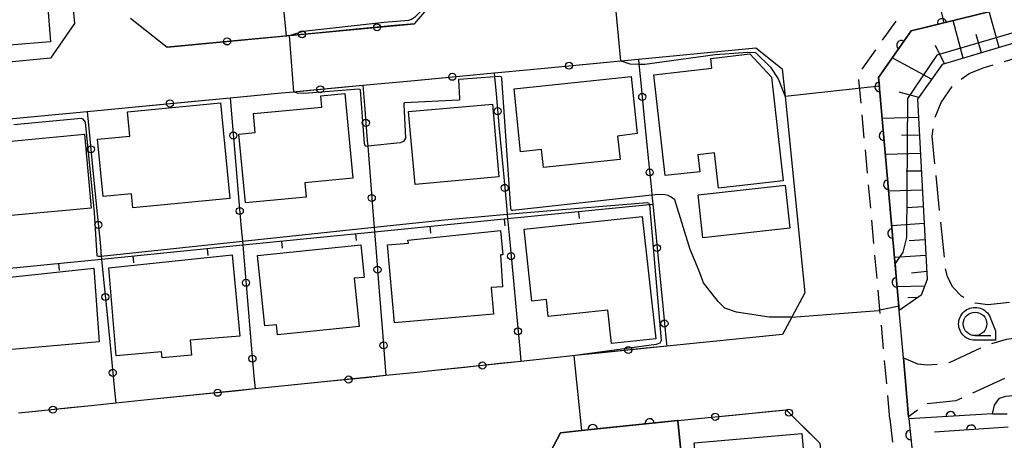
# Model space of a CAD drawing. Extents: x -24001 to -22000, y 88499 to 90001.
# Drawn here: x -22831 to -22726, y 89800 to 89845 of the extents above; entities that cross this region are included whole.
import ezdxf

# ---------------------------------------------------------------- set-up
doc = ezdxf.new("R2010")
doc.units = 0
doc.linetypes.add('E', pattern=[5, 3.75, -1.25])
doc.linetypes.add('G', pattern=[3.75, 2.5, -1.25])
for name, color, linetype in [('2101000', 3, 'Continuous'), ('2101001', 8, 'Continuous'), ('2106000', 3, 'E'), ('2106001', 9, 'Continuous'), ('2213000', 2, 'G'), ('3001000', 3, 'Continuous'), ('6101110', 2, 'Continuous'), ('6101121', 63, 'Continuous'), ('6101990', 2, 'Continuous'), ('6110000', 4, 'Continuous'), ('6130000', 4, 'Continuous'), ('6130001', 7, 'Continuous'), ('6130990', 4, 'Continuous'), ('6140000', 4, 'Continuous'), ('6331000', 2, 'Continuous'), ('7102000', 2, 'Continuous'), ('7102001', 8, 'Continuous'), ('CLIP_BOX', 4, 'Continuous')]:
    doc.layers.add(name, color=color, linetype=linetype)

# ---------------------------------------------------------------- blocks, each defined once
blk = doc.blocks.new('633100')
at = {"layer": '6331000'}
blk.add_lwpolyline([(0, -0.5), (0.67, -0.5)], dxfattribs=at)
blk.add_circle((0, 0), 0.5, dxfattribs=at)
at = {"layer": 'CLIP_BOX'}
blk.add_lwpolyline([(0.87, -0.3), (0.87, -0.7), (0, -0.7), (-0.074, -0.695), (-0.146, -0.684), (-0.216, -0.666), (-0.282, -0.64), (-0.35, -0.606), (-0.414, -0.564), (-0.469, -0.521), (-0.52, -0.469), (-0.568, -0.408), (-0.608, -0.35), (-0.64, -0.281), (-0.666, -0.214), (-0.686, -0.144), (-0.697, -0.071), (-0.699, 0.003), (-0.695, 0.075), (-0.684, 0.148), (-0.665, 0.216), (-0.64, 0.281), (-0.606, 0.349), (-0.565, 0.412), (-0.522, 0.467), (-0.467, 0.52), (-0.41, 0.568), (-0.349, 0.607), (-0.283, 0.641), (-0.215, 0.665), (-0.148, 0.684), (-0.072, 0.696), (0, 0.7), (0.074, 0.696), (0.147, 0.685), (0.219, 0.666), (0.283, 0.639), (0.355, 0.605), (0.416, 0.562), (0.472, 0.518), (0.525, 0.463), (0.57, 0.407), (0.609, 0.346), (0.646, 0.273)], close=True, dxfattribs=at)
blk = doc.blocks.new('M07')
blk.add_arc((0, 0), 0.5, 180, 0)
blk = doc.blocks.new('M08')
blk.add_lwpolyline([(0, 0), (0, -0.75)])

msp = doc.modelspace()

# ---------------------------------------------------------------- linework, layer by layer
at = {"layer": '2101000', "flags": 128}
for points in [[(-22683.72, 89855.33), (-22685.36, 89855.2), (-22689.88, 89854.63), (-22694.49, 89853.69), (-22699.54, 89852.64), (-22732.13, 89844.61), (-22735.62, 89843.75)], [(-22825.18, 89849.9), (-22824.69, 89844.55), (-22827.22, 89840.85), (-22838.67, 89839.76), (-22842.29, 89839.42)], [(-22788.48, 89844.52), (-22786.25, 89847.12)], [(-22818.71, 89845.1), (-22814.81, 89842.02)], [(-22736.44, 89808.97), (-22736.89, 89814.01), (-22739.07, 89838.8), (-22735.62, 89843.75)], [(-22764.64, 89840.75), (-22752.14, 89841.94), (-22749.33, 89839.71), (-22749.03, 89836.78), (-22746.93, 89815.88), (-22748.31, 89813.31), (-22749.32, 89811.44), (-22761.63, 89810.21)], [(-22780.01, 89839.29), (-22776.14, 89839.66)], [(-22793.98, 89837.97), (-22788.48, 89838.49)], [(-22808.11, 89836.63), (-22802.64, 89837.15)], [(-22823.33, 89835.19), (-22818.52, 89835.65)], [(-22833.14, 89834.26), (-22823.33, 89835.19)], [(-22772.3, 89809.11), (-22777.16, 89808.59)], [(-22788.2, 89807.41), (-22791.52, 89807.07)], [(-22802.27, 89805.97), (-22805.45, 89805.65)], [(-22816.22, 89804.56), (-22820.28, 89804.14), (-22822.91, 89803.87)], [(-22773.56, 89784.9), (-22774.04, 89789.8), (-22774.8, 89797.48), (-22772.94, 89801), (-22770.72, 89801.24), (-22768.05, 89801.53), (-22760.46, 89802.29)], [(-22735.89, 89802.68), (-22735.86, 89802.47)], [(-22735.86, 89802.47), (-22735.51, 89799.07)]]:
    msp.add_lwpolyline(points, dxfattribs=at)
at = {"layer": '2101001', "flags": 128}
for points in [[(-22814.81, 89842.02), (-22802.11, 89843.23), (-22801.77, 89843.26), (-22788.48, 89844.52)], [(-22776.14, 89839.66), (-22766.5, 89840.57), (-22764.64, 89840.75)], [(-22788.48, 89838.49), (-22780.01, 89839.29)], [(-22802.64, 89837.15), (-22801.35, 89837.27), (-22793.98, 89837.97)], [(-22818.52, 89835.65), (-22808.11, 89836.63)], [(-22761.63, 89810.21), (-22768.87, 89809.48), (-22771.38, 89809.21), (-22772.3, 89809.11)], [(-22777.16, 89808.59), (-22786.99, 89807.53), (-22788.2, 89807.41)], [(-22735.89, 89802.68), (-22736.44, 89808.97)], [(-22791.52, 89807.07), (-22802.27, 89805.97)], [(-22805.45, 89805.65), (-22816.22, 89804.56)], [(-22822.91, 89803.87), (-22830.64, 89803.09)], [(-22760.46, 89802.29), (-22748.93, 89803.44), (-22745.33, 89799.88), (-22745.03, 89796.9)]]:
    msp.add_lwpolyline(points, dxfattribs=at)
at = {"layer": '2106000', "flags": 128}
for points in [[(-22736.44, 89808.97), (-22734.95, 89808.34), (-22733.9, 89808.21), (-22732.38, 89808.34), (-22731.46, 89808.51), (-22727.63, 89810.3), (-22725.45, 89810.96), (-22720.49, 89811.61), (-22719.5, 89813.78), (-22722.28, 89815.16), (-22727.41, 89814.62), (-22728.78, 89814.79), (-22730.24, 89815.54), (-22731.17, 89816.47), (-22731.73, 89817.57), (-22731.93, 89818.32), (-22733.39, 89832.56), (-22733.11, 89834.41), (-22732.42, 89836.14), (-22731.1, 89838.02), (-22729.45, 89839.21), (-22727.94, 89839.82), (-22698.13, 89849.01), (-22695.91, 89849.08), (-22693.89, 89848.71), (-22691.83, 89847.88), (-22690.17, 89847.08), (-22689.11, 89847.29), (-22688.51, 89847.82), (-22688.29, 89848.62)], [(-22726.95, 89803.01), (-22726.75, 89803.94), (-22726.2, 89804.66), (-22725.55, 89804.9), (-22720.36, 89805.36), (-22720.45, 89807.05), (-22720.73, 89807.49), (-22725.26, 89806.97), (-22730.84, 89804.4), (-22734.12, 89804.03), (-22735.89, 89802.68)], [(-22726.95, 89803.01), (-22725.4, 89802.99)]]:
    msp.add_lwpolyline(points, dxfattribs=at)
at = {"layer": '2106001', "flags": 128}
msp.add_lwpolyline([(-22736.44, 89808.97), (-22735.89, 89802.68)], dxfattribs=at)
at = {"layer": '2213000', "flags": 128}
for points in [[(-22737.87, 89802.47), (-22741.22, 89839.16), (-22736.67, 89845.55)], [(-22737.87, 89802.47), (-22737.37, 89797.67), (-22735.85, 89782.58), (-22735.3, 89777.13), (-22731.67, 89774.39), (-22719.7, 89775.65), (-22716.68, 89775.97), (-22704.5, 89777.25), (-22694.1, 89778.35), (-22690.67, 89778.71), (-22685.97, 89779.2), (-22675.8, 89780.27), (-22660.17, 89781.91), (-22645.43, 89783.46), (-22633, 89784.77), (-22624.77, 89785.55), (-22607.82, 89787.17), (-22605.95, 89789.71), (-22605.74, 89815.58), (-22606.1, 89816.15), (-22606.68, 89816.62), (-22607.2, 89816.81), (-22607.73, 89816.88)]]:
    msp.add_lwpolyline(points, dxfattribs=at)
at = {"layer": '3001000', "flags": 128}
for points in [[(-22839.59, 89854.06), (-22827.26, 89855.07), (-22826.88, 89850.37), (-22827.85, 89850.29), (-22827.23, 89842.58), (-22831.58, 89842.23), (-22831.9, 89846.15), (-22837.37, 89845.7), (-22837.58, 89848.37), (-22839.04, 89848.26), (-22839.59, 89854.06)], [(-22750.49, 89838.84), (-22749.23, 89827.8), (-22756.11, 89827.01), (-22756.54, 89830.78), (-22758.33, 89830.57), (-22758.12, 89828.77), (-22761.79, 89828.35), (-22763.02, 89839.09), (-22756.83, 89839.8), (-22756.94, 89840.82), (-22752.77, 89841.3), (-22750.49, 89838.84)], [(-22766.86, 89832.54), (-22766.57, 89830.08), (-22774.76, 89829.23), (-22774.96, 89831.13), (-22777.19, 89830.9), (-22777.88, 89837.6), (-22765.41, 89838.89), (-22764.78, 89832.83), (-22766.86, 89832.54)], [(-22795.91, 89837.08), (-22795.05, 89828.08), (-22800.14, 89827.59), (-22800, 89826.07), (-22806.47, 89825.45), (-22807.17, 89832.77), (-22805.43, 89832.94), (-22805.62, 89834.96), (-22798.35, 89835.65), (-22798.47, 89836.83), (-22795.91, 89837.08)], [(-22819.05, 89835.14), (-22809.13, 89836.1), (-22808.15, 89825.91), (-22818.45, 89824.91), (-22818.6, 89826.43), (-22821.62, 89826.14), (-22822.21, 89832.24), (-22818.8, 89832.56), (-22819.05, 89835.14)], [(-22789.12, 89835.17), (-22780.19, 89835.97), (-22779.49, 89828.22), (-22788.42, 89827.42), (-22789.12, 89835.17)], [(-22832.55, 89831.93), (-22823.62, 89832.76), (-22822.89, 89824.89), (-22831.82, 89824.06), (-22832.55, 89831.93)], [(-22748.51, 89822.75), (-22757.8, 89821.72), (-22758.3, 89826.3), (-22749.02, 89827.33), (-22748.51, 89822.75)], [(-22762.8, 89811), (-22767.52, 89810.48), (-22767.91, 89814.05), (-22774.24, 89813.36), (-22774.43, 89815.16), (-22775.98, 89814.99), (-22776.81, 89822.67), (-22764.23, 89824.02), (-22762.8, 89811)], [(-22779.08, 89819.92), (-22779.34, 89819.92), (-22779.13, 89816.52), (-22780.31, 89816.44), (-22780.06, 89813.6), (-22790.6, 89812.68), (-22791.36, 89820.98), (-22789.11, 89821.17), (-22789.2, 89821.5), (-22779.32, 89822.5), (-22779.08, 89819.92)], [(-22804.42, 89812.36), (-22805.19, 89819.85), (-22794.18, 89820.98), (-22793.84, 89817.53), (-22794.9, 89817.44), (-22794.37, 89812.29), (-22803.05, 89811.41), (-22803.16, 89812.49), (-22804.42, 89812.36)], [(-22821.03, 89818.53), (-22807.88, 89819.91), (-22807.08, 89811.28), (-22812.35, 89810.83), (-22812.22, 89809.25), (-22815.36, 89808.98), (-22815.41, 89809.6), (-22820.24, 89809.18), (-22821.03, 89818.53)], [(-22822.04, 89810.68), (-22834.61, 89809.58), (-22835.2, 89817.16), (-22822.62, 89818.5), (-22822.04, 89810.68)], [(-22758.71, 89799.91), (-22747.24, 89800.92), (-22746.48, 89792.08), (-22757.8, 89791.11), (-22758.71, 89799.91)]]:
    msp.add_lwpolyline(points, close=True, dxfattribs=at)
at = {"layer": '6101110', "flags": 128}
msp.add_lwpolyline([(-22688.77, 89854.77), (-22693.53, 89852.11), (-22700.12, 89849.78), (-22732.32, 89840.17), (-22734.93, 89836.48), (-22733.91, 89817.29), (-22734.53, 89815.65), (-22736.89, 89814.01)], dxfattribs=at)
at = {"layer": '6101121', "flags": 128}
msp.add_lwpolyline([(-22736.89, 89814.01), (-22736.99, 89815.21), (-22739.07, 89838.8), (-22735.62, 89843.75), (-22733.71, 89844.22), (-22732.13, 89844.61), (-22699.54, 89852.64), (-22694.49, 89853.69), (-22690.43, 89854.52), (-22688.77, 89854.77)], dxfattribs=at)
at = {"layer": '6101990', "flags": 128}
for points in [[(-22730.08, 89840.84), (-22731.13, 89844.86)], [(-22726.24, 89841.98), (-22727.32, 89845.8)], [(-22728.14, 89841.42), (-22728.69, 89843.37)], [(-22732.07, 89840.24), (-22733.03, 89842.2)], [(-22733.43, 89838.61), (-22737.62, 89840.89)], [(-22734.8, 89836.66), (-22736.89, 89837.23)], [(-22734.83, 89834.53), (-22738.69, 89834.44)], [(-22734.72, 89832.61), (-22736.63, 89832.67)], [(-22734.62, 89830.7), (-22738.35, 89830.6)], [(-22734.52, 89828.83), (-22736.13, 89828.83)], [(-22734.42, 89826.81), (-22738, 89826.69)], [(-22734.32, 89825.02), (-22736.08, 89824.91)], [(-22734.23, 89823.26), (-22737.68, 89823.02)], [(-22734.14, 89821.53), (-22735.83, 89821.42)], [(-22734.05, 89819.84), (-22737.38, 89819.65)], [(-22733.96, 89818.17), (-22735.59, 89817.98)], [(-22734.18, 89816.58), (-22737.11, 89816.51)], [(-22734.94, 89815.37), (-22735.95, 89815.34)]]:
    msp.add_lwpolyline(points, dxfattribs=at)
at = {"layer": '6110000', "flags": 128}
for points in [[(-22802.11, 89843.23), (-22803.61, 89857.97), (-22804.97, 89871.29), (-22806.35, 89884.89), (-22806.44, 89885.81), (-22807.81, 89899.29), (-22809.2, 89912.95), (-22810.62, 89926.84), (-22810.74, 89928.01), (-22812.05, 89940.96), (-22813.41, 89954.27), (-22814.37, 89963.71), (-22814.89, 89968.83)], [(-22688.77, 89854.77), (-22689.88, 89854.63), (-22690.43, 89854.52), (-22694.49, 89853.69), (-22699.54, 89852.64), (-22732.13, 89844.61), (-22733.71, 89844.22), (-22735.62, 89843.75), (-22739.07, 89838.8), (-22736.99, 89815.21), (-22736.89, 89814.01)], [(-22726.95, 89803.01), (-22735.86, 89802.47)], [(-22760.46, 89802.29), (-22768.05, 89801.53), (-22770.72, 89801.24), (-22772.94, 89801), (-22774.8, 89797.48), (-22774.04, 89789.8)], [(-22746.23, 89662.23), (-22747.82, 89677.9), (-22749.47, 89694.1), (-22751.03, 89709.47), (-22751.09, 89710.03), (-22752.59, 89724.79), (-22754.15, 89740.14), (-22754.2, 89740.62), (-22755.69, 89755.31), (-22755.75, 89755.94), (-22757.25, 89770.73), (-22758.87, 89786.59), (-22760.46, 89802.29)], [(-22735.86, 89802.47), (-22735.51, 89799.07)], [(-22725.3, 89801.59), (-22733.13, 89801.06)]]:
    msp.add_lwpolyline(points, dxfattribs=at)
at = {"layer": '6130000', "flags": 128}
for points in [[(-22794.34, 89843.96), (-22798.58, 89843.56)], [(-22788.48, 89844.52), (-22790.61, 89844.32)], [(-22802.31, 89843.21), (-22806.56, 89842.81)], [(-22810.29, 89842.45), (-22814.81, 89842.02)], [(-22770.17, 89840.22), (-22766.5, 89840.57), (-22764.64, 89840.75)], [(-22764.64, 89840.75), (-22764.59, 89840.22), (-22764.43, 89838.59)], [(-22776.14, 89839.66), (-22773.9, 89839.87)], [(-22788.48, 89838.49), (-22786.31, 89838.69)], [(-22782.58, 89839.05), (-22780.01, 89839.29)], [(-22780.01, 89839.29), (-22779.97, 89838.85), (-22779.8, 89837.07)], [(-22796.65, 89837.72), (-22793.98, 89837.97)], [(-22793.98, 89837.97), (-22793.81, 89835.84)], [(-22812.65, 89836.2), (-22808.11, 89836.63)], [(-22808.11, 89836.63), (-22807.93, 89834.48)], [(-22802.64, 89837.15), (-22801.35, 89837.27), (-22800.38, 89837.36)], [(-22818.52, 89835.65), (-22816.38, 89835.85)], [(-22823.33, 89835.19), (-22823.12, 89833.02)], [(-22764.06, 89834.87), (-22763.63, 89830.56)], [(-22779.46, 89833.34), (-22779.05, 89828.92)], [(-22793.51, 89832.1), (-22793.46, 89831.48), (-22793.17, 89827.84)], [(-22807.6, 89830.75), (-22807.24, 89826.46)], [(-22822.75, 89829.3), (-22822.33, 89824.97)], [(-22763.26, 89826.83), (-22763.21, 89826.28), (-22763.12, 89825.33), (-22762.84, 89822.52)], [(-22778.7, 89825.19), (-22778.61, 89824.24), (-22778.57, 89823.79)], [(-22792.88, 89824.11), (-22792.78, 89822.86), (-22792.74, 89822.38)], [(-22778.57, 89823.79), (-22778.37, 89821.65)], [(-22806.92, 89822.72), (-22806.8, 89821.38), (-22806.77, 89820.98)], [(-22792.74, 89822.38), (-22792.57, 89820.22)], [(-22821.96, 89821.24), (-22821.82, 89819.8), (-22821.79, 89819.48)], [(-22806.77, 89820.98), (-22806.58, 89818.81)], [(-22821.79, 89819.48), (-22821.58, 89817.31)], [(-22762.48, 89818.79), (-22762.05, 89814.48)], [(-22778.03, 89817.92), (-22777.63, 89813.65)], [(-22792.27, 89816.48), (-22791.93, 89812.16)], [(-22806.26, 89815.08), (-22805.89, 89810.74)], [(-22821.21, 89813.58), (-22820.78, 89809.23)], [(-22761.63, 89810.21), (-22763.87, 89809.98)], [(-22761.68, 89810.76), (-22761.63, 89810.21)], [(-22777.28, 89809.92), (-22777.16, 89808.59)], [(-22767.6, 89809.61), (-22768.87, 89809.48), (-22771.38, 89809.21), (-22772.3, 89809.11)], [(-22791.63, 89808.42), (-22791.52, 89807.07)], [(-22777.16, 89808.59), (-22779.39, 89808.35)], [(-22791.52, 89807.07), (-22793.64, 89806.85)], [(-22783.11, 89807.95), (-22786.99, 89807.53), (-22788.2, 89807.41)], [(-22805.57, 89807.01), (-22805.45, 89805.65)], [(-22797.37, 89806.47), (-22802.27, 89805.97)], [(-22820.41, 89805.5), (-22820.28, 89804.14)], [(-22811.3, 89805.06), (-22816.22, 89804.56)], [(-22805.45, 89805.65), (-22807.58, 89805.43)], [(-22828.84, 89803.27), (-22830.64, 89803.09)], [(-22822.91, 89803.87), (-22825.12, 89803.65)], [(-22754.61, 89802.87), (-22750.48, 89803.29)], [(-22760.46, 89802.29), (-22758.33, 89802.5)], [(-22747.28, 89801.81), (-22745.33, 89799.88), (-22745.03, 89796.9)]]:
    msp.add_lwpolyline(points, dxfattribs=at)
at = {"layer": '6130001', "flags": 128}
for points in [[(-22790.61, 89844.32), (-22794.34, 89843.96)], [(-22806.56, 89842.81), (-22810.29, 89842.45)], [(-22798.58, 89843.56), (-22801.77, 89843.26), (-22802.11, 89843.23), (-22802.31, 89843.21)], [(-22773.9, 89839.87), (-22770.17, 89840.22)], [(-22786.31, 89838.69), (-22782.58, 89839.05)], [(-22764.43, 89838.59), (-22764.06, 89834.87)], [(-22800.38, 89837.36), (-22796.65, 89837.72)], [(-22779.8, 89837.07), (-22779.46, 89833.34)], [(-22816.38, 89835.85), (-22812.65, 89836.2)], [(-22793.81, 89835.84), (-22793.51, 89832.1)], [(-22807.93, 89834.48), (-22807.6, 89830.75)], [(-22823.12, 89833.02), (-22822.75, 89829.3)], [(-22763.63, 89830.56), (-22763.26, 89826.83)], [(-22779.05, 89828.92), (-22778.7, 89825.19)], [(-22793.17, 89827.84), (-22792.88, 89824.11)], [(-22807.24, 89826.46), (-22806.92, 89822.72)], [(-22822.33, 89824.97), (-22821.96, 89821.24)], [(-22762.84, 89822.52), (-22762.48, 89818.79)], [(-22778.37, 89821.65), (-22778.03, 89817.92)], [(-22792.57, 89820.22), (-22792.27, 89816.48)], [(-22806.58, 89818.81), (-22806.26, 89815.08)], [(-22821.58, 89817.31), (-22821.21, 89813.58)], [(-22762.05, 89814.48), (-22761.68, 89810.76)], [(-22777.63, 89813.65), (-22777.28, 89809.92)], [(-22791.93, 89812.16), (-22791.63, 89808.42)], [(-22805.89, 89810.74), (-22805.57, 89807.01)], [(-22820.78, 89809.23), (-22820.41, 89805.5)], [(-22763.87, 89809.98), (-22767.6, 89809.61)], [(-22779.39, 89808.35), (-22783.11, 89807.95)], [(-22793.64, 89806.85), (-22797.37, 89806.47)], [(-22807.58, 89805.43), (-22811.3, 89805.06)], [(-22825.12, 89803.65), (-22828.84, 89803.27)], [(-22758.33, 89802.5), (-22754.61, 89802.87)], [(-22750.48, 89803.29), (-22748.93, 89803.44), (-22747.28, 89801.81)]]:
    msp.add_lwpolyline(points, dxfattribs=at)
at = {"layer": '6130990'}
for centre in [(-22800.45, 89843.39), (-22792.47, 89844.14), (-22808.43, 89842.63), (-22772.03, 89840.05), (-22784.45, 89838.87), (-22798.52, 89837.54), (-22814.52, 89836.03), (-22764.24, 89836.73), (-22779.63, 89835.21), (-22793.66, 89833.97), (-22807.77, 89832.62), (-22822.93, 89831.16), (-22763.45, 89828.7), (-22778.87, 89827.05), (-22793.03, 89825.98), (-22807.08, 89824.59), (-22822.14, 89823.11), (-22762.66, 89820.66), (-22778.2, 89819.79), (-22792.42, 89818.35), (-22806.42, 89816.95), (-22821.39, 89815.44), (-22761.87, 89812.62), (-22777.46, 89811.79), (-22791.78, 89810.29), (-22805.73, 89808.88), (-22765.73, 89809.8), (-22781.25, 89808.15), (-22820.6, 89807.37), (-22795.5, 89806.66), (-22809.44, 89805.25), (-22826.98, 89803.46), (-22756.47, 89802.69), (-22748.62, 89803.13)]:
    msp.add_circle(centre, 0.375, dxfattribs=at)
at = {"layer": '6140000', "flags": 128}
msp.add_lwpolyline([(-22850.09, 89816.66), (-22835.93, 89818.07), (-22821.79, 89819.48), (-22806.77, 89820.98), (-22792.74, 89822.38), (-22778.57, 89823.79), (-22763.49, 89825.29), (-22763.12, 89825.33)], dxfattribs=at)
at = {"layer": '7102000', "flags": 128}
for points in [[(-22801.81, 89843.25), (-22801.77, 89843.26), (-22800.32, 89843.71), (-22791.71, 89844.67), (-22789.09, 89844.88), (-22788.8, 89845), (-22788.38, 89845.27), (-22786.74, 89846.91), (-22786.71, 89847.03), (-22786.71, 89847.19), (-22787.25, 89853.59), (-22787.82, 89858.71), (-22787.87, 89858.81), (-22787.97, 89858.86), (-22802.44, 89857.55), (-22802.74, 89857.55), (-22803.05, 89857.66), (-22803.61, 89857.97)], [(-22766.5, 89840.57), (-22765.56, 89840.24), (-22764.59, 89840.22), (-22763.95, 89840.21), (-22760.1, 89840.74), (-22756.46, 89841.23), (-22753, 89841.5), (-22752.19, 89841.47), (-22750.59, 89839.88), (-22749.78, 89838.67), (-22749.03, 89836.78)], [(-22748.31, 89813.31), (-22750.72, 89813.28), (-22754.22, 89813.82), (-22755.46, 89814.25), (-22756.17, 89814.97), (-22757.73, 89816.96), (-22758.23, 89818.3), (-22759.15, 89820.48), (-22760.77, 89825.78), (-22761.15, 89826.06), (-22761.47, 89826.23), (-22761.81, 89826.32), (-22762.51, 89826.36), (-22763.21, 89826.28), (-22778, 89824.64), (-22778.12, 89824.64), (-22778.18, 89824.7), (-22778.23, 89824.9), (-22779.17, 89838.74), (-22779.23, 89838.85), (-22779.46, 89838.89), (-22779.97, 89838.85), (-22783.74, 89838.59), (-22783.76, 89838.59), (-22783.8, 89838.53), (-22783.68, 89836.56), (-22783.7, 89836.43), (-22783.75, 89836.4), (-22789.53, 89836.09), (-22789.62, 89836.07), (-22789.62, 89836.01), (-22789.63, 89835.93), (-22789.45, 89832.34), (-22789.66, 89831.97), (-22790, 89831.83), (-22793.46, 89831.48), (-22793.61, 89831.47), (-22793.73, 89831.53), (-22793.75, 89831.57), (-22793.81, 89831.77), (-22794.22, 89837.45), (-22794.27, 89837.52), (-22794.42, 89837.56), (-22799.76, 89837.12), (-22800.28, 89837.1), (-22800.92, 89837.14), (-22801.35, 89837.27)], [(-22831.13, 89833.79), (-22823.98, 89834.46), (-22823.84, 89834.39), (-22823.54, 89834.05), (-22822.59, 89824.44), (-22822.31, 89819.82), (-22822.11, 89819.77), (-22821.82, 89819.8), (-22806.8, 89821.38), (-22792.78, 89822.86), (-22785.29, 89823.65), (-22778.61, 89824.24), (-22772.29, 89824.8), (-22763.71, 89825.51), (-22763.54, 89825.43), (-22763.49, 89825.29), (-22763.48, 89825.25), (-22762.23, 89810.82), (-22762.36, 89810.52), (-22762.75, 89810.39), (-22771.38, 89809.21), (-22771.52, 89809.19)], [(-22737.32, 89819), (-22737.33, 89818.99)]]:
    msp.add_lwpolyline(points, dxfattribs=at)
at = {"layer": '7102001', "flags": 128}
for points in [[(-22687.36, 89883.89), (-22690.62, 89869.8), (-22690.48, 89866.37), (-22691.95, 89866.25), (-22694.01, 89865.95), (-22696.45, 89865.47), (-22700.28, 89864.64), (-22709.09, 89862.33), (-22708.63, 89860.7), (-22734.52, 89854.32), (-22734.04, 89852.38), (-22732.61, 89846.55), (-22732.13, 89844.61)], [(-22766.5, 89840.57), (-22767.07, 89846.55), (-22768.5, 89861.45), (-22769.73, 89874.29)], [(-22691.72, 89853.12), (-22691.73, 89853.12), (-22697.59, 89851.61), (-22717.61, 89845.65), (-22732.88, 89841.18), (-22735.99, 89836.56), (-22736.12, 89821.78), (-22736.49, 89820.22), (-22737.32, 89819)], [(-22735.62, 89843.75), (-22739.07, 89838.8)], [(-22732.13, 89844.61), (-22735.62, 89843.75)], [(-22801.81, 89843.25), (-22801.35, 89837.27)], [(-22739.07, 89838.8), (-22738.99, 89837.88), (-22749.03, 89836.78)], [(-22737.33, 89818.99), (-22737.09, 89816.25)], [(-22737.09, 89816.25), (-22737.08, 89816.18)], [(-22737.08, 89816.18), (-22737.07, 89816.11)], [(-22737.07, 89816.11), (-22737.07, 89816.02)], [(-22737.07, 89816.02), (-22736.93, 89814.48)], [(-22736.93, 89814.48), (-22739.09, 89814.01)], [(-22748.31, 89813.31), (-22739.09, 89814.01)], [(-22771.52, 89809.19), (-22770.72, 89801.24), (-22760.46, 89802.29), (-22758.87, 89786.59)]]:
    msp.add_lwpolyline(points, dxfattribs=at)

# ---------------------------------------------------------------- block references
at = {"layer": '6110000'}
for p, rotation in [((-22732.33, 89844.56), 193.8654666874765), ((-22736.66, 89842.25), 235.1246716553762), ((-22738.98, 89837.79), 275.0389068541825), ((-22738.52, 89832.59), 275.0389068541825), ((-22738.06, 89827.4), 275.0389068541825), ((-22737.61, 89822.2), 275.0389068541825), ((-22737.15, 89817), 275.0389068541825), ((-22731.4, 89802.74), 183.468229258876), ((-22769.5, 89801.37), 186.1988373133653), ((-22763.45, 89801.99), 185.7180671498771), ((-22729.22, 89801.32), 183.8723515860234), ((-22735.69, 89800.77), 275.8773926066896)]:
    msp.add_blockref('M07', p, dxfattribs=dict(at, rotation=rotation))
at = {"layer": '6140000'}
for p, rotation in [((-22763.12, 89825.33), 6.1701750962336), ((-22771.03, 89824.54), 5.680496867379044), ((-22786.84, 89822.97), 5.682567812557264), ((-22778.93, 89823.75), 5.682567812557264), ((-22794.75, 89822.18), 5.698462768024402), ((-22802.65, 89821.39), 5.698462768024402), ((-22818.46, 89819.81), 5.703039310316733), ((-22810.56, 89820.6), 5.703039310316733), ((-22826.37, 89819.02), 5.694545023733843)]:
    msp.add_blockref('M08', p, dxfattribs=dict(at, rotation=rotation))
at = {"layer": '6331000', "xscale": 2.5, "yscale": 2.5, "zscale": 2.5}
msp.add_blockref('633100', (-22728.81, 89812.58), dxfattribs=at)

doc.saveas('drawing.dxf')
